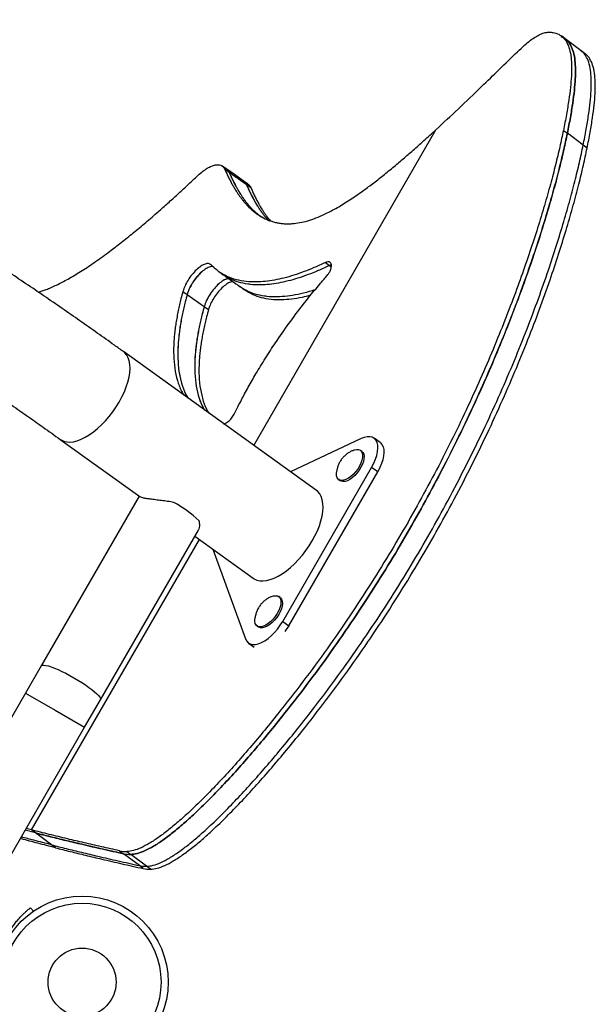
# Model space of a CAD drawing. Units: millimetres. Extents: x -142 to 520, y -16 to 708.
# Drawn here: x 165 to 178, y 271 to 293 of the extents above; entities that cross this region are included whole.
import ezdxf

# ---------------------------------------------------------------- set-up
doc = ezdxf.new("R2010")
doc.units = ezdxf.units.MM
doc.header["$LTSCALE"] = 20
doc.layers.add('CONTOUR', color=7, linetype='Continuous')

msp = doc.modelspace()

# ---------------------------------------------------------------- linework, layer by layer
at = {"layer": 'CONTOUR'}
for p, q in [((177.44545, 292.30215), (177.35862, 292.36716)), ((177.79279, 292.04212), (177.44545, 292.30215)), ((177.87962, 291.97711), (177.79279, 292.04212)), ((170.60024, 283.37581), (174.60153, 290.30625)), ((177.40314, 290.29478), (177.48997, 290.22977)), ((177.83731, 289.96974), (177.48997, 290.22977)), ((177.92414, 289.90474), (177.83731, 289.96974)), ((169.99257, 289.45191), (169.8977, 289.518)), ((169.96379, 289.44006), (170.05853, 289.37394)), ((170.0591, 289.3739), (170.43806, 289.1094)), ((170.4669, 289.12314), (170.37201, 289.18923)), ((170.4398, 289.10927), (170.53453, 289.04315)), ((169.66525, 287.33998), (169.65339, 287.34582)), ((172.17499, 287.39247), (172.26322, 287.3272)), ((172.30786, 287.34023), (172.26322, 287.3272)), ((172.30788, 287.34017), (172.26333, 287.32718)), ((172.26333, 287.32718), (172.30564, 287.29588)), ((169.04544, 286.75788), (169.13894, 286.69187)), ((169.13943, 286.69182), (169.51343, 286.42776)), ((169.51493, 286.42761), (169.60842, 286.3616)), ((171.97724, 282.38542), (167.73771, 285.43464)), ((166.35096, 283.50655), (168.09762, 282.25029)), ((172.96081, 283.52465), (171.40828, 282.79463)), ((173.37625, 283.43854), (173.24376, 283.53382)), ((172.97701, 283.24151), (172.94444, 283.26588)), ((171.2386, 279.51045), (173.19173, 282.89335)), ((173.32421, 282.79807), (173.19173, 282.89335)), ((171.37109, 279.41516), (173.32421, 282.79807)), ((172.465, 282.62547), (172.49756, 282.60109)), ((168.08515, 282.25926), (165.93499, 278.53507)), ((167.23403, 277.78507), (169.38851, 281.51674)), ((169.30899, 281.37902), (170.59049, 280.45733)), ((165.72316, 274.92845), (169.40679, 281.30869)), ((169.70023, 281.09763), (170.42134, 279.12616)), ((171.18094, 280.0317), (171.15192, 280.05343)), ((170.67247, 279.41301), (170.70503, 279.38864)), ((171.2386, 279.51045), (171.37109, 279.41516)), ((170.48778, 279.03465), (170.6098, 278.94689)), ((165.93499, 278.53507), (165.58769, 277.93354)), ((165.58769, 277.93354), (163.41269, 274.16633)), ((165.58769, 277.93354), (166.23721, 277.55854)), ((166.88673, 277.18354), (167.23403, 277.78507)), ((166.23721, 277.55854), (166.88673, 277.18354)), ((164.71173, 273.41633), (166.88673, 277.18354)), ((165.80999, 274.86344), (165.58141, 274.92266)), ((165.80999, 274.86344), (165.58141, 274.92266)), ((165.72316, 274.92845), (165.60275, 274.95962)), ((165.80999, 274.86344), (165.72316, 274.92845)), ((166.15733, 274.60342), (165.80999, 274.86344)), ((166.24416, 274.53841), (166.15733, 274.60342)), ((167.65505, 274.47137), (167.74189, 274.40637)), ((167.81159, 274.45587), (167.89842, 274.39086)), ((168.08922, 274.14634), (167.74189, 274.40637)), ((168.24575, 274.13083), (167.89842, 274.39086)), ((168.17605, 274.08133), (168.08922, 274.14634)), ((168.33259, 274.06583), (168.24575, 274.13083)), ((165.70084, 273.22235), (165.76127, 273.14493))]:
    msp.add_line(p, q, dxfattribs=at)
at = {"layer": 'CONTOUR', "flags": 128}
for points in [[(170.37026, 289.18934), (170.18048, 289.32153), (169.99071, 289.45372)], [(169.83632, 287.19139), (169.88297, 287.15813), (169.92963, 287.12488)], [(170.30478, 286.85844), (170.35142, 286.82519), (170.39806, 286.79194)], [(167.64783, 284.32838), (167.70751, 284.43871), (167.75942, 284.54942), (167.80294, 284.65921), (167.83757, 284.76678), (167.8629, 284.87088), (167.87863, 284.97029), (167.88459, 285.06384), (167.88069, 285.15043), (167.86698, 285.22906), (167.84363, 285.29879), (167.81091, 285.35881), (167.7692, 285.40842), (167.73774, 285.43463)], [(166.35096, 283.50655), (166.36967, 283.49417), (166.42779, 283.467), (166.49314, 283.4516), (166.56494, 283.44815), (166.64237, 283.45669), (166.72451, 283.47711), (166.8104, 283.50918), (166.89903, 283.55252), (166.98937, 283.60662), (167.08035, 283.67086), (167.17091, 283.74447), (167.25998, 283.82659), (167.34653, 283.91627), (167.42953, 284.01244), (167.50802, 284.11399), (167.58107, 284.21971), (167.64783, 284.32838)], [(173.19173, 282.89335), (173.23828, 282.98167), (173.27599, 283.06984), (173.30401, 283.15592), (173.32171, 283.23796), (173.32871, 283.31415), (173.32485, 283.38278), (173.3102, 283.44232), (173.28511, 283.49143), (173.25012, 283.52902), (173.20603, 283.55425), (173.15381, 283.56655), (173.09463, 283.56566), (173.02981, 283.55159), (172.96081, 283.52465)], [(173.37625, 283.43854), (173.38261, 283.43373), (173.41759, 283.39614), (173.44269, 283.34703), (173.45733, 283.28749), (173.4612, 283.21886), (173.4542, 283.14267), (173.43649, 283.06063), (173.40847, 282.97455), (173.37076, 282.88638), (173.32421, 282.79807)], [(172.98371, 283.20807), (172.99199, 283.16192), (172.98989, 283.10796), (172.97748, 283.04813), (172.95521, 282.98459), (172.92389, 282.91965), (172.88465, 282.85565), (172.83891, 282.7949), (172.78831, 282.73961), (172.7347, 282.69176), (172.68, 282.65309), (172.62619, 282.62499), (172.57523, 282.60848), (172.52894, 282.60416), (172.48901, 282.61219), (172.45687, 282.63226), (172.43369, 282.66367), (172.42031, 282.70526), (172.4172, 282.75555), (172.41939, 282.78205)], [(173.01627, 283.18369), (173.02455, 283.13754), (173.02245, 283.08358), (173.01004, 283.02375), (172.98778, 282.96021), (172.95646, 282.89527), (172.91722, 282.83127), (172.87147, 282.77053), (172.82088, 282.71523), (172.76726, 282.66738), (172.71256, 282.62871), (172.65876, 282.60061), (172.60779, 282.5841), (172.5615, 282.57978), (172.52157, 282.58781), (172.49756, 282.60109)], [(172.78369, 283.26655), (172.80921, 283.27611), (172.85806, 283.28657), (172.90136, 283.28471), (172.93756, 283.2706), (172.96534, 283.24474), (172.98371, 283.20807)], [(172.97701, 283.24151), (172.99791, 283.22036), (173.01627, 283.18369)], [(171.88736, 281.27915), (171.94704, 281.38949), (171.99895, 281.5002), (172.04247, 281.60998), (172.0771, 281.71755), (172.10243, 281.82165), (172.11816, 281.92106), (172.12411, 282.01461), (172.12021, 282.1012), (172.10651, 282.17983), (172.08316, 282.24956), (172.05044, 282.30958), (172.00873, 282.35919), (171.97724, 282.38542)], [(170.59049, 280.45733), (170.6092, 280.44494), (170.66732, 280.41778), (170.73266, 280.40238), (170.80447, 280.39892), (170.8819, 280.40746), (170.96404, 280.42788), (171.04993, 280.45995), (171.13856, 280.50329), (171.2289, 280.5574), (171.31988, 280.62163), (171.41044, 280.69524), (171.49951, 280.77737), (171.58606, 280.86704), (171.66906, 280.96321), (171.74755, 281.06476), (171.8206, 281.17048), (171.88736, 281.27915)], [(170.98936, 280.05332), (171.0361, 280.06914), (171.08301, 280.07487), (171.12374, 280.06824), (171.15683, 280.0495), (171.18107, 280.01934), (171.1956, 279.97883), (171.19989, 279.92944), (171.19377, 279.87297), (171.17748, 279.81144), (171.1516, 279.74709), (171.11707, 279.68223)], [(171.18448, 280.02905), (171.18939, 280.02512), (171.21364, 279.99496), (171.22816, 279.95445), (171.23245, 279.90507), (171.22633, 279.84859), (171.21004, 279.78706), (171.18417, 279.72271), (171.14963, 279.65785)], [(171.11707, 279.68223), (171.07514, 279.61922), (171.02731, 279.56033), (170.97532, 279.50768), (170.92106, 279.46319), (170.86647, 279.42846), (170.81353, 279.40474), (170.76416, 279.3929), (170.72014, 279.39335), (170.68307, 279.40609), (170.65427, 279.43065), (170.63479, 279.46615), (170.62535, 279.5113), (170.62626, 279.56447), (170.62678, 279.56893)], [(171.14963, 279.65785), (171.1077, 279.59484), (171.05987, 279.53595), (171.00789, 279.4833), (170.95362, 279.43881), (170.89903, 279.40408), (170.8461, 279.38036), (170.79673, 279.36852), (170.75271, 279.36897), (170.71563, 279.38171), (170.70503, 279.38864)], [(170.42134, 279.12616), (170.44644, 279.07705), (170.48142, 279.03946), (170.52552, 279.01423), (170.57774, 279.00192), (170.63692, 279.00282), (170.70173, 279.01689), (170.77073, 279.04382), (170.84238, 279.08302), (170.91508, 279.13361), (170.98719, 279.19445), (171.05712, 279.26419), (171.1233, 279.34128), (171.18425, 279.42398), (171.2386, 279.51045)], [(171.37109, 279.41516), (171.31673, 279.32869), (171.28745, 279.28736)], [(165.93499, 278.53507), (165.94095, 278.5419), (165.96182, 278.55018), (165.9943, 278.55119), (166.03777, 278.54492), (166.09142, 278.53148), (166.15426, 278.51112), (166.22512, 278.48422), (166.30267, 278.45129), (166.38547, 278.41292), (166.47197, 278.36985), (166.56058, 278.32287), (166.64963, 278.27286)], [(166.64963, 278.27286), (166.73746, 278.22075), (166.82245, 278.16751), (166.90301, 278.11412), (166.97763, 278.0616), (167.04493, 278.01091), (167.10365, 277.96299), (167.1527, 277.91875), (167.19117, 277.87901), (167.21833, 277.8445), (167.23369, 277.81587), (167.23696, 277.79365), (167.23403, 277.78507)]]:
    msp.add_lwpolyline(points, dxfattribs=at)
at = {"layer": 'CONTOUR'}
for radius in [1.89, 1.73415, 0.74728]:
    msp.add_circle((166.8308, 271.58667), radius, dxfattribs=at)
for centre, radius, start, end in [((167.6452, 279.86553), 2.55608, 46.528687, 62.021102), ((167.80125, 275.14954), 0.69375, 257.834668, 270.853774), ((167.88808, 275.08453), 0.69375, 257.834668, 270.853774), ((168.23542, 274.8245), 0.69375, 257.834668, 270.853774), ((168.32225, 274.7595), 0.69375, 257.834668, 270.853774)]:
    msp.add_arc(centre, radius, start, end, dxfattribs=at)
for points, knots in [([(167.73771, 285.43464), (167.67254, 285.48144), (167.48316, 285.61739), (167.16491, 285.84349), (166.78122, 286.11319), (166.39186, 286.38382), (165.99715, 286.65522), (165.59728, 286.92724), (165.19248, 287.19976), (164.78295, 287.47261), (164.36893, 287.74567), (163.95063, 288.01877), (163.52829, 288.29179), (163.10214, 288.56456), (162.67241, 288.83694), (162.23934, 289.10879), (161.80316, 289.37996), (161.36412, 289.65029), (160.92245, 289.91964), (160.47841, 290.18787), (160.03224, 290.45482), (159.58417, 290.72034), (159.13447, 290.9843), (158.68338, 291.24655), (158.23115, 291.50694), (157.77802, 291.76533), (157.32426, 292.02157), (156.87011, 292.27552), (156.41583, 292.52704), (155.96165, 292.776), (155.50784, 293.02225), (155.05464, 293.26566), (154.60231, 293.50609), (154.15108, 293.74341), (153.70121, 293.97749), (153.25295, 294.2082), (152.80653, 294.43541), (152.3622, 294.65899), (151.9202, 294.87883), (151.48077, 295.09479), (151.04415, 295.30678), (150.61056, 295.51464), (150.18023, 295.71832), (149.75348, 295.91757), (149.33461, 296.11065), (149.06021, 296.23492), (148.92518, 296.29606)], [0, 0, 0, 0, 0.01210214, 0.03516275, 0.05821337, 0.08125351, 0.1042841, 0.12730599, 0.15031998, 0.17332679, 0.19632709, 0.21932151, 0.24231061, 0.26529495, 0.28827504, 0.31125134, 0.33422432, 0.35719441, 0.38016201, 0.40312753, 0.42609136, 0.44905386, 0.47201539, 0.49497633, 0.51793702, 0.54089778, 0.56385888, 0.58682068, 0.60978353, 0.63274779, 0.65571385, 0.67868208, 0.70165288, 0.72462666, 0.74760384, 0.77058489, 0.79357027, 0.81656049, 0.83955609, 0.86255764, 0.88556575, 0.90858109, 0.93160437, 0.95463636, 0.97767792, 1, 1, 1, 1]), ([(147.94879, 294.13105), (148.01981, 294.09894), (148.22541, 294.00601), (148.56902, 293.84864), (148.98085, 293.65753), (149.39683, 293.46183), (149.81664, 293.26175), (150.24004, 293.05737), (150.66676, 292.84884), (151.09652, 292.63627), (151.52907, 292.41979), (151.96414, 292.19954), (152.40145, 291.97565), (152.84074, 291.74825), (153.28173, 291.51749), (153.72416, 291.2835), (154.16776, 291.04642), (154.61226, 290.80639), (155.05738, 290.56357), (155.50286, 290.3181), (155.94843, 290.07012), (156.3938, 289.81979), (156.83872, 289.56725), (157.28292, 289.31267), (157.72611, 289.05619), (158.16805, 288.79797), (158.60845, 288.53816), (159.04705, 288.27693), (159.48359, 288.01444), (159.9178, 287.75083), (160.34941, 287.48628), (160.77817, 287.22095), (161.20382, 286.95499), (161.62609, 286.68857), (162.04473, 286.42185), (162.45949, 286.155), (162.87012, 285.88818), (163.27636, 285.62156), (163.67796, 285.3553), (164.07468, 285.08957), (164.46627, 284.82453), (164.8525, 284.56036), (165.23315, 284.29721), (165.60784, 284.03528), (165.98134, 283.77148), (166.22633, 283.59588), (166.35096, 283.50655)], [0, 0, 0, 0, 0.01207951, 0.03496435, 0.05785825, 0.08076291, 0.1036774, 0.12660086, 0.14953249, 0.17247156, 0.1954174, 0.21836938, 0.2413269, 0.26428943, 0.28725642, 0.31022741, 0.33320193, 0.35617952, 0.37915978, 0.4021423, 0.42512668, 0.44811254, 0.47109951, 0.49408723, 0.51707533, 0.54006343, 0.56305108, 0.58603792, 0.60902359, 0.63200772, 0.65498993, 0.67796982, 0.700947, 0.72392105, 0.74689153, 0.76985797, 0.79281991, 0.81577682, 0.83872817, 0.86167337, 0.8846118, 0.90754281, 0.93046566, 0.95337959, 0.97628375, 1, 1, 1, 1]), ([(176.3948, 292.02142), (176.44634, 292.07019), (176.54132, 292.16007), (176.67681, 292.2709), (176.79318, 292.3518), (176.90227, 292.41118), (177.00411, 292.44634), (177.09668, 292.45495), (177.19613, 292.4432), (177.3032, 292.40941), (177.40634, 292.33481), (177.48611, 292.22404), (177.54244, 292.0753), (177.57352, 291.89907), (177.58466, 291.70045), (177.57949, 291.48256), (177.5587, 291.23336), (177.52216, 290.95147), (177.4705, 290.6359), (177.42626, 290.41186), (177.40314, 290.29478)], [0, 0, 0, 0, 0.04747391, 0.08749118, 0.12151077, 0.1510123, 0.18569453, 0.21753048, 0.24815419, 0.30204485, 0.35595479, 0.41183546, 0.47165141, 0.53722232, 0.59742663, 0.66353796, 0.73625882, 0.81621139, 0.90395485, 1, 1, 1, 1]), ([(177.48997, 290.22977), (177.51309, 290.34685), (177.55734, 290.5709), (177.60899, 290.88646), (177.64553, 291.16835), (177.66633, 291.41756), (177.67149, 291.63543), (177.66037, 291.8341), (177.62918, 292.01014), (177.57326, 292.15953), (177.49209, 292.26811), (177.41835, 292.32999), (177.36612, 292.34549), (177.35588, 292.34853)], [0, 0, 0, 0, 0.13506224, 0.25845034, 0.37088261, 0.47314535, 0.56611356, 0.65077508, 0.74298332, 0.82709872, 0.90568019, 0.98149034, 1, 1, 1, 1]), ([(177.44245, 292.29811), (177.45803, 292.28786), (177.50982, 292.25377), (177.57196, 292.15771), (177.62958, 292.0107), (177.66027, 291.83396), (177.67152, 291.63547), (177.66632, 291.41755), (177.64554, 291.16836), (177.60899, 290.88646), (177.55734, 290.5709), (177.51309, 290.34685), (177.48997, 290.22977)], [0, 0, 0, 0, 0.035958062, 0.119603294, 0.209139062, 0.30728918, 0.397406256, 0.496365307, 0.605217835, 0.724895201, 0.856234395, 1, 1, 1, 1]), ([(174.60153, 290.30625), (174.76699, 290.4599), (175.10114, 290.7702), (175.69815, 291.34452), (176.12989, 291.76402), (176.3948, 292.02142)], [0, 0, 0, 0, 0.27484627, 0.55505559, 1, 1, 1, 1]), ([(177.83731, 289.96974), (177.86043, 290.08682), (177.90467, 290.31087), (177.95633, 290.62643), (177.99287, 290.90833), (178.01365, 291.15752), (178.01885, 291.37544), (178.00761, 291.57393), (177.97691, 291.75067), (177.9193, 291.89768), (177.85716, 291.99374), (177.80536, 292.02783), (177.78979, 292.03808)], [0, 0, 0, 0, 0.14376561, 0.2751048, 0.39478216, 0.50363469, 0.60259374, 0.69271082, 0.79086094, 0.88039671, 0.96404194, 1, 1, 1, 1]), ([(177.83731, 289.96974), (177.86043, 290.08682), (177.90467, 290.31087), (177.95633, 290.62643), (177.99287, 290.90833), (178.01365, 291.15752), (178.01885, 291.37544), (178.00761, 291.57393), (177.97691, 291.75067), (177.9193, 291.89768), (177.85716, 291.99374), (177.80536, 292.02783), (177.78979, 292.03808)], [0, 0, 0, 0, 0.14376561, 0.2751048, 0.39478216, 0.50363469, 0.60259374, 0.69271082, 0.79086094, 0.88039671, 0.96404194, 1, 1, 1, 1]), ([(177.92414, 289.90474), (177.94726, 290.02182), (177.99151, 290.24586), (178.04316, 290.56143), (178.0797, 290.84332), (178.10048, 291.09251), (178.10568, 291.31043), (178.09444, 291.50892), (178.06374, 291.68566), (178.00613, 291.83268), (177.94399, 291.92873), (177.89219, 291.96282), (177.87662, 291.97307)], [0, 0, 0, 0, 0.14376561, 0.2751048, 0.39478216, 0.50363469, 0.60259374, 0.69271082, 0.79086094, 0.88039671, 0.96404194, 1, 1, 1, 1]), ([(177.40314, 290.29478), (177.37787, 290.17519), (177.3251, 289.92545), (177.22951, 289.5297), (177.1171, 289.10002), (176.98611, 288.63786), (176.83628, 288.14537), (176.66687, 287.6245), (176.47731, 287.07725), (176.26346, 286.49608), (176.02368, 285.88225), (175.75621, 285.23717), (175.46385, 284.57208), (175.14588, 283.88927), (174.8016, 283.19104), (174.43358, 282.48599), (174.04187, 281.77656), (173.62652, 281.06504), (173.18352, 280.34746), (172.7122, 279.62596), (172.21197, 278.90274), (171.68428, 278.183), (171.21086, 277.57334), (170.80566, 277.07544), (170.47908, 276.68857), (170.15509, 276.31973), (169.83651, 275.97279), (169.52613, 275.6516), (169.2397, 275.37261), (168.9789, 275.13568), (168.74478, 274.93925), (168.52418, 274.77228), (168.31852, 274.6368), (168.13, 274.53664), (167.95809, 274.47012), (167.85963, 274.46054), (167.81159, 274.45587)], [0, 0, 0, 0, 0.02238515, 0.04674687, 0.07295044, 0.10086421, 0.13036025, 0.1613151, 0.19361041, 0.22713367, 0.26345489, 0.30089465, 0.33935016, 0.37873001, 0.41895562, 0.45996272, 0.50060994, 0.54192387, 0.58389301, 0.62652453, 0.66984559, 0.71388705, 0.75819, 0.78375106, 0.80884738, 0.83327883, 0.85685324, 0.87939, 0.90072563, 0.91795276, 0.93413043, 0.94922325, 0.96323913, 0.97624872, 0.98841097, 1, 1, 1, 1]), ([(177.48997, 290.22977), (177.46471, 290.11018), (177.41194, 289.86044), (177.31635, 289.46469), (177.20393, 289.03501), (177.07295, 288.57285), (176.92311, 288.08036), (176.7537, 287.55949), (176.56414, 287.01225), (176.3503, 286.43108), (176.11051, 285.81724), (175.84305, 285.17216), (175.55068, 284.50707), (175.23272, 283.82427), (174.88843, 283.12603), (174.52042, 282.42098), (174.1287, 281.71155), (173.71336, 281.00003), (173.27036, 280.28246), (172.79903, 279.56096), (172.2988, 278.83773), (171.77111, 278.11799), (171.29769, 277.50834), (170.8925, 277.01043), (170.56591, 276.62356), (170.24193, 276.25472), (169.92334, 275.90778), (169.61297, 275.58659), (169.32654, 275.3076), (169.06573, 275.07067), (168.83161, 274.87424), (168.61102, 274.70728), (168.40535, 274.57179), (168.21683, 274.47164), (168.04492, 274.40511), (167.94646, 274.39553), (167.89842, 274.39086)], [0, 0, 0, 0, 0.02238515, 0.04674687, 0.07295044, 0.10086421, 0.13036025, 0.1613151, 0.19361041, 0.22713367, 0.26345489, 0.30089465, 0.33935016, 0.37873001, 0.41895562, 0.45996272, 0.50060994, 0.54192387, 0.58389301, 0.62652453, 0.66984559, 0.71388705, 0.75819, 0.78375106, 0.80884738, 0.83327883, 0.85685324, 0.87939, 0.90072563, 0.91795276, 0.93413043, 0.94922325, 0.96323913, 0.97624872, 0.98841097, 1, 1, 1, 1]), ([(167.89842, 274.39086), (167.94646, 274.39553), (168.04492, 274.40511), (168.21683, 274.47164), (168.40535, 274.57179), (168.61102, 274.70728), (168.83161, 274.87424), (169.06573, 275.07067), (169.32654, 275.3076), (169.61297, 275.58659), (169.92334, 275.90778), (170.24193, 276.25472), (170.56591, 276.62356), (170.8925, 277.01043), (171.29769, 277.50834), (171.77111, 278.11799), (172.2988, 278.83773), (172.79903, 279.56096), (173.27036, 280.28246), (173.71336, 281.00003), (174.1287, 281.71155), (174.53217, 282.44226), (174.92104, 283.18921), (175.29262, 283.94871), (175.63304, 284.68933), (175.94321, 285.4081), (176.22406, 286.10206), (176.47652, 286.76824), (176.69567, 287.38719), (176.88452, 287.95813), (177.04581, 288.48054), (177.18629, 288.97009), (177.30629, 289.4243), (177.40778, 289.84148), (177.46339, 290.10419), (177.48997, 290.22977)], [0, 0, 0, 0, 0.01158908, 0.02375138, 0.03676102, 0.05077695, 0.06586983, 0.08204757, 0.09927477, 0.12061048, 0.14314734, 0.16672184, 0.19115339, 0.21624981, 0.24181097, 0.28611411, 0.33015573, 0.37347697, 0.41610866, 0.45807797, 0.49939207, 0.54003946, 0.58473608, 0.62849627, 0.67123394, 0.71284317, 0.75320043, 0.79216669, 0.82958931, 0.86239726, 0.89363558, 0.92316351, 0.95083479, 0.97649851, 1, 1, 1, 1]), ([(169.96379, 289.44006), (169.97838, 289.40791), (170.0068, 289.34526), (170.05056, 289.2551), (170.09366, 289.17096), (170.13616, 289.09299), (170.18041, 289.017), (170.22302, 288.94939), (170.26403, 288.88844), (170.30095, 288.83662), (170.33844, 288.78703), (170.37647, 288.73965), (170.41503, 288.6945), (170.45412, 288.6516), (170.52375, 288.5801), (170.6279, 288.48829), (170.77497, 288.39), (170.90596, 288.32745), (171.01475, 288.29014), (171.09714, 288.26868), (171.18139, 288.25338), (171.26749, 288.24425), (171.35541, 288.24132), (171.46819, 288.24548), (171.60968, 288.26369), (171.78415, 288.30516), (171.96662, 288.36674), (172.13269, 288.43813), (172.27967, 288.51135), (172.40634, 288.58024), (172.53804, 288.65749), (172.67476, 288.74308), (172.81649, 288.837), (172.98551, 288.9548), (173.18469, 289.10139), (173.41659, 289.28142), (173.65107, 289.47189), (173.88037, 289.66509), (174.10779, 289.86299), (174.34711, 290.07557), (174.51412, 290.22699), (174.60153, 290.30625)], [0, 0, 0, 0, 0.02627198, 0.05119469, 0.07477016, 0.09700081, 0.11788951, 0.1411182, 0.15765517, 0.17386413, 0.18974723, 0.20530672, 0.22054502, 0.23546467, 0.25006842, 0.29758483, 0.34252585, 0.38504919, 0.40546447, 0.42534784, 0.44472772, 0.46363476, 0.48210199, 0.50016485, 0.53181676, 0.56304856, 0.59409273, 0.62518598, 0.64460674, 0.6645355, 0.68501694, 0.70609222, 0.72779912, 0.75017221, 0.78344355, 0.81861961, 0.8557685, 0.89026512, 0.92326218, 0.95983526, 1, 1, 1, 1]), ([(168.24575, 274.13083), (168.29379, 274.13551), (168.39225, 274.14508), (168.56416, 274.21161), (168.75269, 274.31177), (168.95835, 274.44725), (169.17895, 274.61421), (169.41306, 274.81064), (169.67387, 275.04758), (169.9603, 275.32656), (170.27068, 275.64775), (170.58926, 275.99469), (170.91325, 276.36353), (171.23983, 276.7504), (171.64503, 277.24831), (172.11845, 277.85796), (172.64613, 278.5777), (173.14636, 279.30093), (173.61769, 280.02243), (174.06069, 280.74), (174.47604, 281.45152), (174.8795, 282.18223), (175.26837, 282.92918), (175.63996, 283.68868), (175.98037, 284.4293), (176.29054, 285.14807), (176.57139, 285.84203), (176.82385, 286.50821), (177.043, 287.12716), (177.23185, 287.6981), (177.39315, 288.22051), (177.53363, 288.71006), (177.65363, 289.16427), (177.75512, 289.58145), (177.81073, 289.84416), (177.83731, 289.96974)], [0, 0, 0, 0, 0.01158908, 0.02375138, 0.03676102, 0.05077695, 0.06586983, 0.08204757, 0.09927477, 0.12061048, 0.14314734, 0.16672184, 0.19115339, 0.21624981, 0.24181097, 0.28611411, 0.33015573, 0.37347697, 0.41610866, 0.45807797, 0.49939207, 0.54003946, 0.58473608, 0.62849627, 0.67123394, 0.71284317, 0.75320043, 0.79216669, 0.82958931, 0.86239726, 0.89363558, 0.92316351, 0.95083479, 0.97649851, 1, 1, 1, 1]), ([(168.24575, 274.13083), (168.29379, 274.13551), (168.39225, 274.14508), (168.56416, 274.21161), (168.75269, 274.31177), (168.95835, 274.44725), (169.17895, 274.61421), (169.41306, 274.81064), (169.67387, 275.04758), (169.9603, 275.32656), (170.27068, 275.64775), (170.58926, 275.99469), (170.91325, 276.36353), (171.23983, 276.7504), (171.64503, 277.24831), (172.11845, 277.85796), (172.64613, 278.5777), (173.14636, 279.30093), (173.61769, 280.02243), (174.06069, 280.74), (174.47604, 281.45152), (174.8795, 282.18223), (175.26837, 282.92918), (175.63996, 283.68868), (175.98037, 284.4293), (176.29054, 285.14807), (176.57139, 285.84203), (176.82385, 286.50821), (177.043, 287.12716), (177.23185, 287.6981), (177.39315, 288.22051), (177.53363, 288.71006), (177.65363, 289.16427), (177.75512, 289.58145), (177.81073, 289.84416), (177.83731, 289.96974)], [0, 0, 0, 0, 0.01158908, 0.02375138, 0.03676102, 0.05077695, 0.06586983, 0.08204757, 0.09927477, 0.12061048, 0.14314734, 0.16672184, 0.19115339, 0.21624981, 0.24181097, 0.28611411, 0.33015573, 0.37347697, 0.41610866, 0.45807797, 0.49939207, 0.54003946, 0.58473608, 0.62849627, 0.67123394, 0.71284317, 0.75320043, 0.79216669, 0.82958931, 0.86239726, 0.89363558, 0.92316351, 0.95083479, 0.97649851, 1, 1, 1, 1]), ([(168.33259, 274.06583), (168.38063, 274.0705), (168.47909, 274.08007), (168.651, 274.1466), (168.83952, 274.24676), (169.04518, 274.38224), (169.26578, 274.5492), (169.4999, 274.74564), (169.7607, 274.98257), (170.04713, 275.26155), (170.35751, 275.58274), (170.67609, 275.92969), (171.00008, 276.29853), (171.32666, 276.68539), (171.73186, 277.1833), (172.20528, 277.79295), (172.73297, 278.51269), (173.2332, 279.23592), (173.70453, 279.95742), (174.14752, 280.67499), (174.56287, 281.38651), (174.96633, 282.11723), (175.3552, 282.86417), (175.72679, 283.62367), (176.0672, 284.36429), (176.37737, 285.08307), (176.65823, 285.77703), (176.91069, 286.4432), (177.12984, 287.06215), (177.31868, 287.63309), (177.47998, 288.15551), (177.62046, 288.64505), (177.74046, 289.09926), (177.84195, 289.51644), (177.89756, 289.77916), (177.92414, 289.90474)], [0, 0, 0, 0, 0.01158908, 0.02375138, 0.03676102, 0.05077695, 0.06586983, 0.08204757, 0.09927477, 0.12061048, 0.14314734, 0.16672184, 0.19115339, 0.21624981, 0.24181097, 0.28611411, 0.33015573, 0.37347697, 0.41610866, 0.45807797, 0.49939207, 0.54003946, 0.58473608, 0.62849627, 0.67123394, 0.71284317, 0.75320043, 0.79216669, 0.82958931, 0.86239726, 0.89363558, 0.92316351, 0.95083479, 0.97649851, 1, 1, 1, 1]), ([(169.35334, 289.28368), (169.38854, 289.31544), (169.45783, 289.37797), (169.55792, 289.44996), (169.65172, 289.50232), (169.73777, 289.53338), (169.8147, 289.54386), (169.87212, 289.53271), (169.9127, 289.51044), (169.94175, 289.48086), (169.95594, 289.45459), (169.96379, 289.44006)], [0, 0, 0, 0, 0.12774179, 0.25149982, 0.37446402, 0.49988492, 0.62498022, 0.74989259, 0.83427258, 0.90832605, 1, 1, 1, 1]), ([(169.9918, 289.45073), (169.9973, 289.44794), (170.0136, 289.43968), (170.03635, 289.41438), (170.05063, 289.38834), (170.05853, 289.37394)], [0, 0, 0, 0, 0.18562333, 0.54949321, 1, 1, 1, 1]), ([(170.05853, 289.37394), (170.07305, 289.3418), (170.10135, 289.27916), (170.14492, 289.18901), (170.18784, 289.10489), (170.23017, 289.02693), (170.27424, 288.95095), (170.31669, 288.88336), (170.35755, 288.82242), (170.39435, 288.77062), (170.4317, 288.72104), (170.46961, 288.67368), (170.50803, 288.62853), (170.54705, 288.5857), (170.60942, 288.52082), (170.6639, 288.4756), (170.70381, 288.44248)], [0, 0, 0, 0, 0.09056784, 0.17648314, 0.25775294, 0.33438557, 0.40639099, 0.48646088, 0.54346317, 0.59933399, 0.6540807, 0.70771113, 0.76023359, 0.81165695, 0.86199065, 1, 1, 1, 1]), ([(170.0591, 289.3739), (170.07368, 289.34165), (170.10207, 289.27884), (170.14575, 289.18849), (170.18871, 289.1043), (170.231, 289.02639), (170.275, 288.9505), (170.31741, 288.88298), (170.35827, 288.82203), (170.3951, 288.7702), (170.43249, 288.72057), (170.47044, 288.67316), (170.50895, 288.628), (170.54794, 288.58501), (170.61778, 288.51377), (170.68666, 288.44797), (170.75147, 288.40612), (170.7639, 288.3981)], [0, 0, 0, 0, 0.08529081, 0.16609657, 0.24242381, 0.31428027, 0.38167523, 0.45674989, 0.51027662, 0.5627477, 0.61417009, 0.66455117, 0.71389877, 0.76222127, 0.80952755, 0.9634818, 1, 1, 1, 1]), ([(165.86911, 286.74184), (165.92525, 286.75892), (166.05009, 286.7969), (166.26929, 286.89387), (166.47844, 287.00284), (166.65636, 287.1061), (166.79565, 287.19172), (166.94028, 287.28531), (167.09021, 287.38684), (167.24544, 287.49631), (167.43395, 287.63422), (167.65858, 287.80551), (167.92207, 288.01551), (168.19397, 288.24092), (168.45082, 288.46138), (168.68701, 288.66987), (168.89989, 288.86165), (169.12133, 289.06606), (169.27227, 289.20764), (169.35334, 289.28368)], [0, 0, 0, 0, 0.06714829, 0.14931122, 0.23249266, 0.27462424, 0.31718923, 0.3602439, 0.40384264, 0.44803784, 0.49287978, 0.56188613, 0.63237121, 0.70448301, 0.77633464, 0.83199697, 0.88615742, 0.93885661, 1, 1, 1, 1]), ([(170.36866, 289.18696), (170.3803, 289.18044), (170.41001, 289.16376), (170.42745, 289.12996), (170.43806, 289.1094)], [0, 0, 0, 0, 0.39163887, 1, 1, 1, 1]), ([(170.37042, 289.18686), (170.38205, 289.18032), (170.41177, 289.16365), (170.4292, 289.12984), (170.4398, 289.10927)], [0, 0, 0, 0, 0.39168281, 1, 1, 1, 1]), ([(170.43806, 289.1094), (170.45237, 289.07717), (170.48025, 289.01441), (170.52317, 288.92413), (170.5654, 288.83999), (170.60701, 288.76214), (170.65032, 288.68632), (170.69209, 288.61886), (170.73235, 288.55797), (170.76866, 288.50619), (170.80553, 288.45661), (170.84301, 288.40929), (170.8786, 288.36677), (170.90235, 288.34068), (170.9129, 288.3291)], [0, 0, 0, 0, 0.11325802, 0.22055446, 0.32189808, 0.41729926, 0.50677046, 0.60642841, 0.67747723, 0.7471204, 0.81536726, 0.88222774, 0.94771238, 1, 1, 1, 1]), ([(170.4398, 289.10927), (170.4541, 289.07703), (170.48196, 289.01426), (170.52486, 288.92395), (170.56706, 288.8398), (170.60864, 288.76193), (170.65193, 288.68609), (170.69368, 288.61861), (170.73394, 288.5577), (170.77024, 288.5059), (170.8071, 288.45631), (170.84456, 288.40898), (170.88035, 288.36622), (170.90431, 288.33989), (170.91507, 288.32808)], [0, 0, 0, 0, 0.113134373, 0.22031351, 0.321546163, 0.41684272, 0.506215641, 0.605774855, 0.676755927, 0.746331913, 0.814512157, 0.881306591, 0.946725776, 1, 1, 1, 1]), ([(170.46531, 289.12076), (170.47694, 289.11422), (170.5066, 289.09754), (170.52397, 289.06371), (170.53453, 289.04315)], [0, 0, 0, 0, 0.39216759, 1, 1, 1, 1]), ([(170.53453, 289.04315), (170.54877, 289.01092), (170.5765, 288.94815), (170.61921, 288.85786), (170.66123, 288.77372), (170.70264, 288.69587), (170.74576, 288.62005), (170.78735, 288.55258), (170.82746, 288.49169), (170.86361, 288.43989), (170.90039, 288.39035), (170.93501, 288.34615), (170.95801, 288.31908), (170.96803, 288.30728)], [0, 0, 0, 0, 0.12127705, 0.23616865, 0.34468422, 0.44683491, 0.54263412, 0.64934974, 0.72543155, 0.8000061, 0.87308344, 0.94467425, 1, 1, 1, 1]), ([(172.20303, 287.09254), (172.22008, 287.11429), (172.2522, 287.15528), (172.28739, 287.22239), (172.30794, 287.28561), (172.31093, 287.34092), (172.29817, 287.38361), (172.26939, 287.40712), (172.22721, 287.41124), (172.19305, 287.39896), (172.17499, 287.39247)], [0, 0, 0, 0, 0.1332307, 0.25108403, 0.3744165, 0.49980868, 0.62497486, 0.75021582, 0.86801956, 1, 1, 1, 1]), ([(169.64102, 287.35191), (169.6313, 287.35813), (169.6043, 287.37543), (169.53455, 287.36178), (169.4426, 287.31652), (169.3422, 287.23472), (169.24363, 287.12895), (169.15683, 287.00676), (169.08563, 286.87773), (169.05903, 286.79841), (169.04544, 286.75788)], [0, 0, 0, 0, 0.07447307, 0.20687719, 0.3393007, 0.47157333, 0.60381178, 0.73596339, 0.86506198, 1, 1, 1, 1]), ([(169.71065, 287.29748), (169.70814, 287.29885), (169.68761, 287.31001), (169.62705, 287.2946), (169.53612, 287.25082), (169.43558, 287.16859), (169.33715, 287.06293), (169.25039, 286.94073), (169.1792, 286.81173), (169.15255, 286.7324), (169.13894, 286.69187)], [0, 0, 0, 0, 0.01955678, 0.15964897, 0.29980675, 0.43988461, 0.58000812, 0.72010117, 0.85697231, 1, 1, 1, 1]), ([(169.7343, 287.28594), (169.72458, 287.29217), (169.69753, 287.30948), (169.62758, 287.29554), (169.5354, 287.24981), (169.43505, 287.16761), (169.33675, 287.06174), (169.25038, 286.93984), (169.17953, 286.81125), (169.15299, 286.73221), (169.13943, 286.69182)], [0, 0, 0, 0, 0.07457914, 0.20743873, 0.34003916, 0.47256428, 0.60455928, 0.73653248, 0.86535823, 1, 1, 1, 1]), ([(172.17499, 287.39247), (172.09106, 287.35359), (171.93279, 287.28028), (171.70155, 287.18695), (171.48116, 287.11086), (171.26341, 287.04892), (171.05412, 287.00333), (170.85432, 286.97448), (170.6455, 286.96122), (170.43199, 286.9701), (170.22003, 287.0087), (170.05496, 287.06631), (169.92959, 287.12988), (169.83675, 287.18862), (169.749, 287.25892), (169.69445, 287.31172), (169.66525, 287.33998)], [0, 0, 0, 0, 0.07578661, 0.1429057, 0.21436155, 0.28592038, 0.35748263, 0.42874702, 0.49997076, 0.59296007, 0.68623363, 0.7796521, 0.83457741, 0.88785513, 0.93998328, 1, 1, 1, 1]), ([(172.26322, 287.3272), (172.1794, 287.2883), (172.02135, 287.21496), (171.79045, 287.12157), (171.57038, 287.04543), (171.35298, 286.98342), (171.14404, 286.93778), (170.94458, 286.90888), (170.73615, 286.89556), (170.52302, 286.90436), (170.31163, 286.94303), (170.14656, 287.00016), (170.02236, 287.06467), (169.95801, 287.10228), (169.92969, 287.12484), (169.92962, 287.1249)], [0, 0, 0, 0, 0.08537145, 0.16097288, 0.24145229, 0.32204164, 0.40262969, 0.48287814, 0.56307774, 0.66778315, 0.77280805, 0.8779982, 0.93984665, 0.99984172, 1, 1, 1, 1]), ([(172.26333, 287.32718), (172.1796, 287.28832), (172.02174, 287.21505), (171.79106, 287.12171), (171.57113, 287.04558), (171.35375, 286.98351), (171.14486, 286.93791), (170.94513, 286.90862), (170.73763, 286.89666), (170.58165, 286.898), (170.49689, 286.91442), (170.48192, 286.91732)], [0, 0, 0, 0, 0.123574, 0.23300763, 0.34956322, 0.46631507, 0.58310526, 0.69940261, 0.8156287, 0.96742073, 1, 1, 1, 1]), ([(170.05642, 287.03474), (170.03793, 287.03373), (169.99485, 287.03139), (169.90811, 286.98466), (169.80892, 286.90375), (169.71075, 286.79749), (169.62463, 286.67575), (169.55379, 286.54724), (169.52707, 286.46816), (169.51343, 286.42776)], [0, 0, 0, 0, 0.11139327, 0.25942098, 0.40770667, 0.55574529, 0.70401712, 0.84881271, 1, 1, 1, 1]), ([(170.05683, 287.03445), (170.03859, 287.03343), (169.99574, 287.03103), (169.90925, 286.98428), (169.81008, 286.90328), (169.71198, 286.79698), (169.62598, 286.67534), (169.55525, 286.54697), (169.52856, 286.46797), (169.51493, 286.42761)], [0, 0, 0, 0, 0.10999354, 0.25836028, 0.40700529, 0.5552252, 0.70369444, 0.8486482, 1, 1, 1, 1]), ([(170.14947, 286.9684), (170.13141, 286.96738), (170.08878, 286.96497), (170.00257, 286.91825), (169.90351, 286.83725), (169.80549, 286.73094), (169.71954, 286.60931), (169.64881, 286.48097), (169.62208, 286.40196), (169.60842, 286.3616)], [0, 0, 0, 0, 0.10902639, 0.25739303, 0.40612471, 0.55451805, 0.70322532, 0.84842631, 1, 1, 1, 1]), ([(169.93319, 287.12259), (169.99437, 287.07897), (170.11775, 286.99102), (170.24111, 286.90307), (170.3033, 286.85873)], [0, 0, 0, 0, 0.495849845, 1, 1, 1, 1]), ([(170.17294, 284.06352), (170.20162, 284.12051), (170.25424, 284.22511), (170.33008, 284.37256), (170.40439, 284.51217), (170.48164, 284.65301), (170.56443, 284.79979), (170.68778, 285.01231), (170.85669, 285.28981), (171.09717, 285.6601), (171.37244, 286.05521), (171.62153, 286.38626), (171.81009, 286.62446), (171.93122, 286.77351), (172.0614, 286.92798), (172.1522, 287.03349), (172.20303, 287.09254)], [0, 0, 0, 0, 0.05414669, 0.09937498, 0.140086, 0.1868701, 0.23342302, 0.28003698, 0.38999302, 0.49997655, 0.63974322, 0.78025115, 0.83531356, 0.88627211, 0.93633695, 1, 1, 1, 1]), ([(169.04544, 286.75788), (169.03116, 286.70347), (169.00541, 286.60532), (168.97075, 286.464), (168.94206, 286.33212), (168.91586, 286.19853), (168.89296, 286.0644), (168.87407, 285.93287), (168.85935, 285.80442), (168.84302, 285.60964), (168.83753, 285.35756), (168.86188, 285.06407), (168.92058, 284.80019), (168.98901, 284.60441), (169.04874, 284.50794), (169.06687, 284.47867)], [0, 0, 0, 0, 0.05769911, 0.10407105, 0.15146481, 0.20186223, 0.25236796, 0.30313474, 0.35362021, 0.40387524, 0.53838979, 0.6727394, 0.80681209, 0.94137302, 1, 1, 1, 1]), ([(171.94837, 286.79306), (171.90573, 286.7795), (171.77747, 286.73871), (171.57246, 286.68843), (171.33809, 286.64909), (171.10914, 286.6325), (170.88788, 286.64144), (170.67799, 286.67964), (170.51502, 286.73732), (170.39184, 286.7994), (170.33221, 286.83953), (170.30341, 286.85892)], [0, 0, 0, 0, 0.06153251, 0.18512855, 0.30791338, 0.4305002, 0.5677241, 0.70536289, 0.84322078, 0.92427634, 1, 1, 1, 1]), ([(171.84982, 286.67266), (171.7875, 286.65613), (171.64277, 286.61777), (171.4295, 286.58392), (171.20069, 286.56656), (170.98003, 286.57562), (170.77061, 286.61369), (170.60809, 286.67134), (170.48565, 286.73317), (170.42656, 286.77304), (170.39821, 286.79217)], [0, 0, 0, 0, 0.10239766, 0.23780505, 0.37298579, 0.52431787, 0.67610617, 0.82813696, 0.91752553, 1, 1, 1, 1]), ([(171.94806, 286.7927), (171.9058, 286.77925), (171.77793, 286.73855), (171.57341, 286.68845), (171.33879, 286.64864), (171.1111, 286.63373), (170.94635, 286.63506), (170.86224, 286.6514), (170.8473, 286.6543)], [0, 0, 0, 0, 0.10223016, 0.309304021, 0.515015204, 0.720392105, 0.950314219, 1, 1, 1, 1]), ([(169.13894, 286.69187), (169.12463, 286.63746), (169.09882, 286.53932), (169.06407, 286.398), (169.03528, 286.26614), (169.00899, 286.13256), (168.98598, 285.99844), (168.96698, 285.86693), (168.95214, 285.73849), (168.93563, 285.54373), (168.92987, 285.2917), (168.95384, 284.99826), (169.01214, 284.73443), (169.08012, 284.53888), (169.13953, 284.44259), (169.15748, 284.4135)], [0, 0, 0, 0, 0.0577521, 0.10416487, 0.15159753, 0.20203353, 0.25257496, 0.30337448, 0.35388928, 0.40417022, 0.53873755, 0.67311543, 0.80719242, 0.94173541, 1, 1, 1, 1]), ([(169.13943, 286.69182), (169.12516, 286.63758), (169.09943, 286.53977), (169.06478, 286.39895), (169.03606, 286.26752), (169.00979, 286.13432), (168.98678, 286.0005), (168.96774, 285.86924), (168.95285, 285.74103), (168.93621, 285.54647), (168.93021, 285.29449), (168.95384, 285.00096), (169.01175, 284.73688), (169.07985, 284.54022), (169.13964, 284.44302), (169.15805, 284.41308)], [0, 0, 0, 0, 0.0575583, 0.10378353, 0.15103247, 0.20130581, 0.25171173, 0.3023878, 0.35278065, 0.40294078, 0.53733305, 0.67163895, 0.80563586, 0.94012765, 1, 1, 1, 1]), ([(169.51343, 286.42776), (169.49903, 286.37354), (169.47306, 286.27577), (169.43804, 286.13498), (169.40895, 286.00359), (169.38229, 285.87043), (169.35886, 285.73666), (169.33937, 285.60545), (169.32402, 285.47729), (169.30664, 285.28286), (169.29955, 285.03107), (169.32167, 284.7377), (169.37798, 284.47383), (169.44432, 284.27807), (169.50281, 284.18161), (169.52053, 284.15238)], [0, 0, 0, 0, 0.057769365, 0.104157102, 0.15156091, 0.201987877, 0.252535999, 0.303342474, 0.353852051, 0.404115209, 0.53871708, 0.673134053, 0.807145324, 0.941561644, 1, 1, 1, 1]), ([(169.51493, 286.42761), (169.50053, 286.37344), (169.47458, 286.27577), (169.43958, 286.13514), (169.41049, 286.00388), (169.38382, 285.87083), (169.36036, 285.73716), (169.34085, 285.60603), (169.32546, 285.47793), (169.30801, 285.28356), (169.3008, 285.03179), (169.32274, 284.7384), (169.37884, 284.47445), (169.44529, 284.27805), (169.50403, 284.18105), (169.52205, 284.15129)], [0, 0, 0, 0, 0.057685334, 0.103995463, 0.151321703, 0.20167563, 0.252158332, 0.3029022, 0.353349087, 0.403549323, 0.538024593, 0.67234123, 0.80624457, 0.940556635, 1, 1, 1, 1]), ([(169.60842, 286.3616), (169.594, 286.30743), (169.56799, 286.20977), (169.53289, 286.06915), (169.50371, 285.9379), (169.47694, 285.80486), (169.45338, 285.6712), (169.43376, 285.54008), (169.41825, 285.412), (169.40061, 285.21766), (169.39313, 284.96594), (169.4147, 284.67259), (169.4704, 284.40869), (169.53641, 284.21252), (169.59482, 284.11569), (169.61267, 284.08611)], [0, 0, 0, 0, 0.05773812, 0.10408889, 0.15145385, 0.20184619, 0.25236444, 0.30314091, 0.35361696, 0.40384292, 0.53837043, 0.67271452, 0.80662094, 0.94091342, 1, 1, 1, 1]), ([(169.93823, 283.85195), (169.947, 283.85183), (169.96563, 283.85158), (170.00202, 283.87074), (170.04018, 283.89627), (170.07804, 283.93029), (170.12691, 283.98411), (170.15429, 284.03134), (170.17294, 284.06352)], [0, 0, 0, 0, 0.126289009, 0.268086957, 0.414251061, 0.560481038, 0.700570363, 1, 1, 1, 1]), ([(172.78271, 283.26555), (172.76343, 283.25695), (172.72201, 283.23848), (172.66335, 283.20113), (172.60651, 283.15572), (172.55455, 283.10219), (172.50888, 283.04066), (172.47092, 282.9718), (172.44272, 282.89774), (172.42586, 282.83486), (172.42215, 282.79669), (172.42103, 282.78519)], [0, 0, 0, 0, 0.1002952, 0.21549671, 0.32972585, 0.44570446, 0.56863185, 0.69192241, 0.81776503, 0.94505088, 1, 1, 1, 1]), ([(168.84438, 282.12285), (168.79935, 282.13106), (168.70804, 282.14769), (168.57318, 282.16472), (168.44365, 282.18004), (168.33054, 282.19412), (168.23617, 282.20867), (168.1674, 282.22297), (168.12253, 282.23704), (168.10081, 282.24622), (168.09766, 282.25028), (168.09764, 282.25029)], [0, 0, 0, 0, 0.1331818, 0.27008413, 0.40331089, 0.54116377, 0.66174638, 0.78699795, 0.89177987, 0.9996056, 1, 1, 1, 1]), ([(169.38724, 281.51828), (169.39203, 281.52608), (169.40613, 281.54907), (169.41594, 281.60154), (169.41619, 281.66281), (169.40721, 281.7045), (169.40376, 281.72052)], [0, 0, 0, 0, 0.16199317, 0.47692697, 0.7990014, 1, 1, 1, 1]), ([(170.98681, 280.05174), (170.984, 280.05069), (170.9582, 280.04106), (170.91293, 280.0156), (170.85235, 279.97539), (170.79722, 279.92736), (170.74658, 279.87093), (170.70293, 279.80628), (170.66756, 279.73479), (170.64288, 279.65911), (170.6297, 279.60408), (170.62776, 279.5745), (170.62758, 279.57176)], [0, 0, 0, 0, 0.01427743, 0.13146423, 0.24662245, 0.36148353, 0.47937454, 0.60683098, 0.73165692, 0.85850136, 0.98690934, 1, 1, 1, 1]), ([(167.65505, 274.47137), (167.52183, 274.50103), (167.26132, 274.55902), (166.88046, 274.64637), (166.49738, 274.73653), (166.11311, 274.82953), (165.8509, 274.89605), (165.72316, 274.92845)], [0, 0, 0, 0, 0.205370719, 0.401605367, 0.58919579, 0.799856459, 1, 1, 1, 1]), ([(167.74189, 274.40637), (167.60867, 274.43602), (167.34815, 274.49401), (166.9673, 274.58137), (166.58421, 274.67152), (166.19994, 274.76452), (165.93774, 274.83104), (165.80999, 274.86344)], [0, 0, 0, 0, 0.20537072, 0.40160537, 0.58919579, 0.79985646, 1, 1, 1, 1]), ([(165.80999, 274.86344), (165.91794, 274.83601), (166.13861, 274.77993), (166.47885, 274.69686), (166.85844, 274.60666), (167.28097, 274.50908), (167.58553, 274.44121), (167.74189, 274.40637)], [0, 0, 0, 0, 0.16916268, 0.34580892, 0.53043137, 0.75893153, 1, 1, 1, 1]), ([(166.24416, 274.53841), (166.11573, 274.57174), (165.86451, 274.63695), (165.60959, 274.70352), (165.48432, 274.73708), (165.47561, 274.73941)], [0, 0, 0, 0, 0.49321038, 0.96479562, 1, 1, 1, 1]), ([(166.15733, 274.60342), (166.02816, 274.63684), (165.80424, 274.69479), (165.58809, 274.75171), (165.49662, 274.7758)], [0, 0, 0, 0, 0.576829316, 1, 1, 1, 1]), ([(166.15733, 274.60342), (166.02822, 274.63683), (165.8043, 274.69479), (165.58816, 274.75172), (165.49664, 274.77582)], [0, 0, 0, 0, 0.57658318, 1, 1, 1, 1]), ([(166.15733, 274.60342), (166.26527, 274.57598), (166.48594, 274.5199), (166.82619, 274.43683), (167.20578, 274.34663), (167.6283, 274.24905), (167.93286, 274.18118), (168.08922, 274.14634)], [0, 0, 0, 0, 0.16916268, 0.34580892, 0.53043137, 0.75893153, 1, 1, 1, 1]), ([(166.15733, 274.60342), (166.26527, 274.57598), (166.48594, 274.5199), (166.82619, 274.43683), (167.20578, 274.34663), (167.6283, 274.24905), (167.93286, 274.18118), (168.08922, 274.14634)], [0, 0, 0, 0, 0.16916268, 0.34580892, 0.53043137, 0.75893153, 1, 1, 1, 1]), ([(166.24416, 274.53841), (166.3521, 274.51097), (166.57277, 274.45489), (166.91302, 274.37183), (167.29261, 274.28162), (167.71513, 274.18404), (168.0197, 274.11617), (168.17605, 274.08133)], [0, 0, 0, 0, 0.16916268, 0.34580892, 0.53043137, 0.75893153, 1, 1, 1, 1]), ([(165.2719, 272.75612), (165.29125, 272.78471), (165.3305, 272.84267), (165.39341, 272.92312), (165.45722, 272.99712), (165.51791, 273.0608), (165.57363, 273.11448), (165.6213, 273.15715), (165.6596, 273.18945), (165.69268, 273.21605), (165.69777, 273.21998), (165.70084, 273.22235)], [0, 0, 0, 0, 0.10435176, 0.21161938, 0.31601402, 0.42360407, 0.52535367, 0.63000006, 0.73279438, 0.83847833, 1, 1, 1, 1])]:
    msp.add_open_spline(points, degree=3, knots=knots, dxfattribs=at)

doc.saveas('drawing.dxf')
